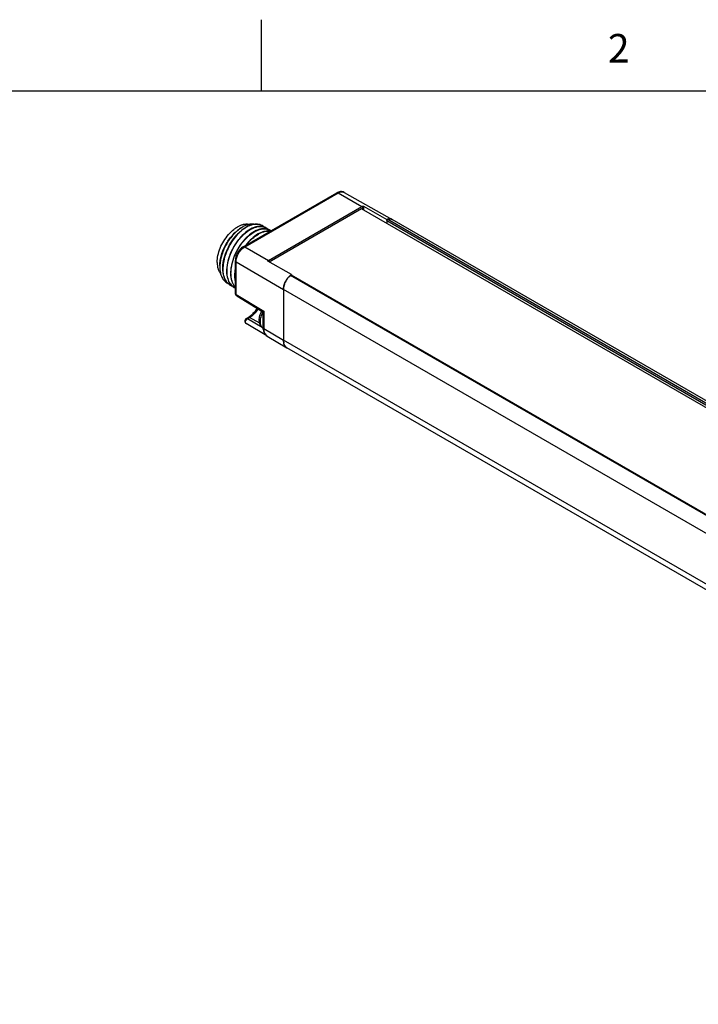
# Model space of a CAD drawing. Units: inches. Extents: x 0.7 to 21.3, y 0.5 to 16.
# Drawn here: x 15.2 to 17.5, y 12.6 to 16 of the extents above; entities that cross this region are included whole.
import ezdxf

# ---------------------------------------------------------------- set-up
doc = ezdxf.new("R2010")
doc.units = ezdxf.units.IN
doc.header["$LTSCALE"] = 1.21
doc.header["$MEASUREMENT"] = 0
doc.layers.get('0').update_dxf_attribs({"linetype": 'CONTINUOUS'})
doc.styles.add('TEXTSTYLE_2', font='txt', dxfattribs={"width": 0.8})

msp = doc.modelspace()

# ---------------------------------------------------------------- linework, layer by layer
at = {"color": 7, "linetype": 'CONTINUOUS'}
for p, q in [((16.007, 15.75), (16.007, 16)), ((21.05, 15.75), (0.964, 15.75)), ((15.9427, 15.205), (16.2699, 15.3938)), ((15.9476, 15.2045), (16.2747, 15.3934)), ((16.2747, 15.3934), (16.3583, 15.346)), ((16.2957, 15.3955), (16.4638, 15.3009)), ((16.0312, 15.1571), (16.3583, 15.346)), ((16.3604, 15.3471), (16.3604, 15.3361)), ((16.3632, 15.347), (16.3632, 15.3345)), ((16.3632, 15.347), (16.4453, 15.3004)), ((16.3565, 15.3383), (16.0329, 15.1515)), ((20.4976, 12.9476), (16.3565, 15.3383)), ((16.4453, 15.3004), (16.4453, 15.2871)), ((16.4453, 15.2966), (20.4263, 12.9982)), ((16.4487, 15.3017), (20.4297, 13.0033)), ((20.4449, 13.0024), (16.464, 15.3008)), ((15.9476, 15.2045), (16.0312, 15.1571)), ((15.9149, 15.0421), (15.9149, 15.1568)), ((15.9177, 15.0381), (15.9177, 15.1528)), ((15.9177, 15.1528), (16.0834, 15.0555)), ((16.0291, 15.1541), (16.0291, 15.1558)), ((16.1112, 15.1075), (16.0291, 15.1541)), ((20.0888, 12.8065), (16.1078, 15.1049)), ((20.0904, 12.8077), (16.1104, 15.1055)), ((16.1109, 15.1064), (20.0913, 12.8084)), ((16.1112, 15.1075), (16.1112, 15.105)), ((15.9149, 15.0421), (15.9151, 15.0412)), ((15.9177, 15.0381), (16.0143, 14.9794)), ((15.9197, 15.0337), (16.0115, 14.9778)), ((16.0834, 15.0555), (16.0834, 14.8786)), ((20.0644, 12.7571), (16.0834, 15.0555)), ((16.0115, 14.9778), (16.0143, 14.9794)), ((16.0115, 14.9779), (16.0115, 14.9231)), ((16.0143, 14.9794), (16.0143, 14.9191)), ((15.9527, 14.9534), (15.9528, 14.9534)), ((16.0248, 14.8937), (15.9527, 14.9365)), ((15.9528, 14.9534), (15.9601, 14.9577)), ((15.9576, 14.953), (15.9649, 14.9573)), ((16.0083, 14.923), (15.9576, 14.953)), ((16.0002, 14.9376), (15.9649, 14.9573)), ((16.0143, 14.9191), (16.0834, 14.8786)), ((16.0262, 14.8926), (16.0956, 14.8515)), ((20.0644, 12.5802), (16.0834, 14.8786)), ((20.0766, 12.5532), (16.0956, 14.8515))]:
    msp.add_line(p, q, dxfattribs=at)
for centre, radius, start, end in [((16.3777, 15.3125), 0.0387, 116.5206, 120.0304), ((15.9925, 15.1831), 0.105, 120.0083, 121.758), ((15.9906, 15.2475), 0.0364, 60.0022, 61.4329), ((15.9903, 15.247), 0.0371, 48.1267, 59.9387), ((16.0045, 15.2394), 0.0365, 59.988, 63.9772), ((16.4585, 15.2709), 0.0323, 109.3218, 114.2228), ((16.4577, 15.2733), 0.0298, 107.4783, 109.3017), ((16.4571, 15.2754), 0.0276, 103.797, 107.5017), ((16.4566, 15.2772), 0.0257, 102.355, 103.7693), ((16.4558, 15.2838), 0.0191, 88.1301, 90.1337), ((16.4563, 15.2874), 0.0154, 70.7378, 73.7479), ((16.4565, 15.2878), 0.015, 61.4687, 70.7491), ((16.4566, 15.288), 0.0148, 60.6091, 61.4364), ((16.4566, 15.288), 0.0148, 60.0044, 60.609), ((16.4566, 15.288), 0.0148, 59.9999, 60.604), ((16.0181, 15.2305), 0.0375, 67.6379, 71.3552), ((16.0183, 15.2312), 0.0368, 61.4418, 67.6358), ((16.0184, 15.2314), 0.0365, 59.9872, 61.432), ((16.0184, 15.2313), 0.0366, 54.2923, 59.9813), ((15.9788, 15.134), 0.1181, 177.2177, 179.9703), ((16.0526, 15.12), 0.0429, 120.0272, 123.3054), ((15.9827, 15.1286), 0.112, 181.2986, 181.5846), ((15.9843, 15.1281), 0.1128, 181.0911, 181.2986), ((15.9966, 15.1205), 0.112, 181.2986, 181.5848), ((15.9982, 15.1201), 0.1128, 181.0903, 181.2986), ((16.0107, 15.1125), 0.1122, 181.2986, 181.5759), ((16.0121, 15.1121), 0.1128, 181.0924, 181.2986), ((16.0244, 15.1045), 0.112, 181.2986, 181.585), ((16.0261, 15.104), 0.1128, 181.0903, 181.2986), ((16.1449, 15.0607), 0.0577, 129.8862, 132.3053), ((16.1432, 15.0626), 0.0551, 128.8232, 129.8765), ((16.142, 15.0642), 0.0531, 127.3395, 128.8261), ((16.1402, 15.0664), 0.0503, 125.251, 127.3456), ((15.9189, 15.1072), 0.0424, 238.7554, 239.9993), ((15.9191, 15.1076), 0.0428, 240.0263, 249.1054), ((15.9333, 15.0998), 0.0431, 230.1036, 234.2849), ((15.9329, 15.0993), 0.0426, 234.2894, 238.7402), ((15.9535, 15.0973), 0.0516, 213.6114, 214.9612), ((15.9328, 15.0992), 0.0424, 238.7442, 239.981), ((15.9504, 15.0961), 0.0487, 215.9032, 220.926), ((15.951, 15.0956), 0.0486, 214.8935, 221.5481), ((15.9489, 15.0949), 0.0468, 220.9483, 223.0472), ((15.9329, 15.0993), 0.0425, 239.9847, 244.9781), ((15.9248, 15.0421), 0.00983, 209.1147, 215.7859), ((15.9577, 14.9449), 0.00984, 119.9804, 239.3729), ((16.0224, 14.9349), 0.0182, 226.7939, 229.4815), ((16.0262, 14.9416), 0.0259, 231.7055, 235.9719), ((16.0221, 14.9346), 0.0177, 229.4784, 234.2846), ((16.0644, 14.9231), 0.0529, 179.9806, 184.4697), ((16.1237, 14.8772), 0.0402, 190.4584, 191.3999), ((16.1129, 14.8739), 0.0289, 203.5988, 205.0862), ((16.107, 14.8702), 0.0219, 220.1337, 221.5588), ((16.1054, 14.8685), 0.0196, 238.9603, 239.3772), ((16.1054, 14.8686), 0.0197, 239.3831, 239.9993)]:
    msp.add_arc(centre, radius, start, end, dxfattribs=at)
for points, knots in [([(16.2957, 15.3955), (16.2938, 15.3966), (16.2896, 15.3982), (16.2828, 15.3985), (16.2761, 15.397), (16.2719, 15.395), (16.2699, 15.3938)], [0, 0, 0, 0, 0.243421, 0.488527, 0.739028, 1, 1, 1, 1]), ([(16.2699, 15.3938), (16.2705, 15.3942), (16.2723, 15.3945), (16.2739, 15.3938), (16.2747, 15.3934)], [0, 0, 0, 0, 0.449912, 1, 1, 1, 1]), ([(16.2747, 15.3934), (16.2766, 15.3944), (16.2802, 15.3962), (16.2858, 15.3976), (16.2911, 15.3975), (16.2943, 15.3963), (16.2957, 15.3955)], [0, 0, 0, 0, 0.289564, 0.548912, 0.782236, 1, 1, 1, 1]), ([(16.3604, 15.3471), (16.3608, 15.3473), (16.3618, 15.3474), (16.3627, 15.3472), (16.3632, 15.347)], [0, 0, 0, 0, 0.494462, 1, 1, 1, 1]), ([(15.8513, 15.1505), (15.8513, 15.1586), (15.8534, 15.1757), (15.8614, 15.201), (15.8739, 15.2256), (15.89, 15.2477), (15.9057, 15.2633), (15.9192, 15.273), (15.9291, 15.2786), (15.9389, 15.2826), (15.9485, 15.2849), (15.9576, 15.2854), (15.9634, 15.2845), (15.9662, 15.2837)], [0, 0, 0, 0, 0.125523, 0.263267, 0.407052, 0.549714, 0.684267, 0.746743, 0.805283, 0.85964, 0.909864, 0.956372, 1, 1, 1, 1]), ([(15.8607, 15.1399), (15.8607, 15.1459), (15.8618, 15.1585), (15.8678, 15.1844), (15.8818, 15.2161), (15.9023, 15.244), (15.9216, 15.2622), (15.932, 15.2694), (15.9372, 15.2725)], [0, 0, 0, 0, 0.114257, 0.237537, 0.499999, 0.762462, 0.885744, 1, 1, 1, 1]), ([(15.9373, 15.2724), (15.9322, 15.2693), (15.9222, 15.2619), (15.9034, 15.2437), (15.8833, 15.2159), (15.8668, 15.1789), (15.8614, 15.1525), (15.8608, 15.1398)], [0, 0, 0, 0, 0.113365, 0.235411, 0.495397, 0.7578, 1, 1, 1, 1]), ([(15.8707, 15.126), (15.8705, 15.1362), (15.8728, 15.1577), (15.8827, 15.1892), (15.8983, 15.2196), (15.9183, 15.2464), (15.941, 15.2674), (15.9616, 15.2794), (15.9777, 15.284), (15.9888, 15.2851), (15.999, 15.2837), (16.0053, 15.2812), (16.0081, 15.2796)], [0, 0, 0, 0, 0.130833, 0.274045, 0.422297, 0.56717, 0.700702, 0.817041, 0.86821, 0.915029, 0.958455, 1, 1, 1, 1]), ([(15.9737, 15.2821), (15.9672, 15.2803), (15.9541, 15.2746), (15.9356, 15.2615), (15.918, 15.2441), (15.9021, 15.2231), (15.8888, 15.1997), (15.8789, 15.1751), (15.8727, 15.1504), (15.8714, 15.1339), (15.8715, 15.126)], [0, 0, 0, 0, 0.101232, 0.216068, 0.342403, 0.476578, 0.614074, 0.750074, 0.879981, 1, 1, 1, 1]), ([(16.022, 15.2715), (16.0192, 15.2731), (16.013, 15.2757), (16.0027, 15.277), (15.9916, 15.276), (15.9755, 15.2713), (15.9549, 15.2594), (15.9322, 15.2384), (15.9123, 15.2116), (15.8966, 15.1812), (15.8867, 15.1496), (15.8844, 15.1282), (15.8846, 15.118)], [0, 0, 0, 0, 0.041545, 0.08497, 0.131786, 0.182954, 0.299294, 0.432827, 0.577702, 0.725956, 0.869167, 1, 1, 1, 1]), ([(15.8854, 15.1179), (15.8852, 15.128), (15.8876, 15.149), (15.8972, 15.18), (15.9124, 15.2099), (15.9318, 15.2365), (15.954, 15.2576), (15.9742, 15.2698), (15.9901, 15.275), (16.0011, 15.2765), (16.0113, 15.2758), (16.0177, 15.2737), (16.0205, 15.2722)], [0, 0, 0, 0, 0.130173, 0.272458, 0.419842, 0.564259, 0.698016, 0.815307, 0.867108, 0.914533, 0.958387, 1, 1, 1, 1]), ([(15.9799, 15.284), (15.9736, 15.2849), (15.9633, 15.2839), (15.9502, 15.2794), (15.9434, 15.276), (15.94, 15.2741)], [0, 0, 0, 0, 0.459241, 0.718949, 1, 1, 1, 1]), ([(16.0081, 15.2795), (16.0057, 15.2808), (16.0005, 15.283), (15.9888, 15.2849), (15.9796, 15.2837), (15.9737, 15.2821)], [0, 0, 0, 0, 0.232135, 0.472613, 1, 1, 1, 1]), ([(16.0228, 15.2711), (16.0234, 15.2707), (16.0258, 15.2692), (16.0281, 15.2674), (16.0296, 15.266)], [0, 0, 0, 0, 0.248792, 1, 1, 1, 1]), ([(16.4453, 15.2966), (16.4453, 15.2971), (16.4455, 15.2982), (16.4463, 15.2997), (16.4473, 15.301), (16.4482, 15.3015), (16.4487, 15.3017)], [0, 0, 0, 0, 0.244907, 0.515686, 0.777664, 1, 1, 1, 1]), ([(16.4487, 15.3017), (16.4513, 15.3025), (16.4553, 15.3032), (16.4605, 15.3024), (16.4628, 15.3014), (16.4638, 15.3009)], [0, 0, 0, 0, 0.529662, 0.769297, 1, 1, 1, 1]), ([(16.4558, 15.3029), (16.4554, 15.3029), (16.4538, 15.3028), (16.4523, 15.3026), (16.4511, 15.3023)], [0, 0, 0, 0, 0.241989, 1, 1, 1, 1]), ([(16.4606, 15.3022), (16.4603, 15.3023), (16.4589, 15.3026), (16.4575, 15.3028), (16.4564, 15.3028)], [0, 0, 0, 0, 0.244783, 1, 1, 1, 1]), ([(16.0359, 15.2635), (16.0331, 15.2651), (16.0269, 15.2676), (16.0166, 15.269), (16.0056, 15.268), (15.9894, 15.2633), (15.9689, 15.2514), (15.9462, 15.2303), (15.9262, 15.2036), (15.9106, 15.1732), (15.9007, 15.1416), (15.8983, 15.1202), (15.8985, 15.11)], [0, 0, 0, 0, 0.041546, 0.084972, 0.131788, 0.182955, 0.299292, 0.432825, 0.577697, 0.725952, 0.869166, 1, 1, 1, 1]), ([(15.8993, 15.1099), (15.8992, 15.1196), (15.9013, 15.1399), (15.9104, 15.17), (15.9247, 15.1992), (15.9432, 15.2254), (15.9644, 15.2467), (15.9839, 15.2596), (15.9994, 15.2657), (16.0103, 15.2681), (16.0205, 15.2683), (16.027, 15.267), (16.03, 15.266)], [0, 0, 0, 0, 0.12854, 0.268869, 0.414548, 0.558117, 0.692323, 0.811421, 0.864451, 0.913119, 0.957963, 1, 1, 1, 1]), ([(16.0377, 15.2599), (16.0344, 15.2605), (16.0275, 15.2609), (16.0169, 15.2593), (16.0058, 15.2557), (15.9901, 15.2479), (15.9709, 15.2333), (15.9577, 15.2185), (15.9514, 15.2102)], [0, 0, 0, 0, 0.09484, 0.197251, 0.308814, 0.430136, 0.700256, 1, 1, 1, 1]), ([(15.9535, 15.2115), (15.9597, 15.2194), (15.9726, 15.2335), (15.9912, 15.2476), (16.0063, 15.2551), (16.02, 15.2597), (16.0307, 15.2606), (16.0373, 15.2596)], [0, 0, 0, 0, 0.298826, 0.568556, 0.690088, 0.802163, 1, 1, 1, 1]), ([(15.9427, 15.205), (15.9387, 15.2027), (15.9312, 15.1964), (15.9225, 15.1846), (15.9166, 15.1711), (15.9149, 15.1614), (15.9149, 15.1568)], [0, 0, 0, 0, 0.241605, 0.500004, 0.758402, 1, 1, 1, 1]), ([(15.9177, 15.1528), (15.9177, 15.1577), (15.9196, 15.168), (15.926, 15.1825), (15.9353, 15.1953), (15.9434, 15.2021), (15.9476, 15.2045)], [0, 0, 0, 0, 0.237226, 0.500002, 0.762776, 1, 1, 1, 1]), ([(15.9427, 15.205), (15.9434, 15.2054), (15.9452, 15.2056), (15.9468, 15.205), (15.9476, 15.2045)], [0, 0, 0, 0, 0.449912, 1, 1, 1, 1]), ([(15.8513, 15.1505), (15.8513, 15.1466), (15.8517, 15.139), (15.854, 15.1282), (15.8579, 15.1188), (15.8615, 15.1135), (15.8636, 15.1111)], [0, 0, 0, 0, 0.281667, 0.540957, 0.779159, 1, 1, 1, 1]), ([(15.8607, 15.1341), (15.8607, 15.1277), (15.8617, 15.1155), (15.8669, 15.0989), (15.8757, 15.0856), (15.8839, 15.0796), (15.8883, 15.0774)], [0, 0, 0, 0, 0.290172, 0.548838, 0.781317, 1, 1, 1, 1]), ([(15.9149, 15.1568), (15.9149, 15.156), (15.9156, 15.1543), (15.9169, 15.1533), (15.9177, 15.1528)], [0, 0, 0, 0, 0.449908, 1, 1, 1, 1]), ([(16.0285, 15.1549), (16.0285, 15.155), (16.0286, 15.1554), (16.0289, 15.1557), (16.0291, 15.1558)], [0, 0, 0, 0, 0.225711, 1, 1, 1, 1]), ([(16.0291, 15.1541), (16.0289, 15.1542), (16.0286, 15.1544), (16.0285, 15.1548), (16.0285, 15.1549)], [0, 0, 0, 0, 0.537423, 1, 1, 1, 1]), ([(15.8707, 15.1255), (15.8708, 15.1236), (15.8712, 15.1164), (15.8723, 15.1092), (15.8737, 15.1041)], [0, 0, 0, 0, 0.261546, 1, 1, 1, 1]), ([(15.8969, 15.071), (15.893, 15.0734), (15.8857, 15.0797), (15.8777, 15.0925), (15.8728, 15.1082), (15.8716, 15.1196), (15.8715, 15.1256)], [0, 0, 0, 0, 0.220027, 0.454659, 0.713301, 1, 1, 1, 1]), ([(15.8737, 15.1041), (15.8755, 15.0971), (15.8798, 15.087), (15.8888, 15.0765), (15.8941, 15.0726), (15.8969, 15.071)], [0, 0, 0, 0, 0.525862, 0.766709, 1, 1, 1, 1]), ([(15.8846, 15.1174), (15.8849, 15.1094), (15.8868, 15.0943), (15.8933, 15.0804), (15.8975, 15.0748)], [0, 0, 0, 0, 0.535198, 1, 1, 1, 1]), ([(15.8978, 15.0751), (15.8937, 15.0807), (15.8875, 15.0946), (15.8856, 15.1096), (15.8854, 15.1175)], [0, 0, 0, 0, 0.465211, 1, 1, 1, 1]), ([(15.8986, 15.1094), (15.8988, 15.1016), (15.9007, 15.0868), (15.9069, 15.0731), (15.9109, 15.0675)], [0, 0, 0, 0, 0.534424, 1, 1, 1, 1]), ([(15.9105, 15.0688), (15.9068, 15.0743), (15.9012, 15.0877), (15.8995, 15.1019), (15.8994, 15.1095)], [0, 0, 0, 0, 0.466937, 1, 1, 1, 1]), ([(15.9147, 15.1284), (15.9142, 15.1262), (15.9129, 15.1174), (15.9123, 15.1085), (15.9125, 15.1019)], [0, 0, 0, 0, 0.259763, 1, 1, 1, 1]), ([(15.9125, 15.1014), (15.9125, 15.0998), (15.9128, 15.0935), (15.9137, 15.0874), (15.9147, 15.0829)], [0, 0, 0, 0, 0.259691, 1, 1, 1, 1]), ([(15.9133, 15.1019), (15.9132, 15.1036), (15.9133, 15.1108), (15.9139, 15.1179), (15.9147, 15.1233)], [0, 0, 0, 0, 0.241649, 1, 1, 1, 1]), ([(15.9149, 15.0855), (15.9146, 15.0867), (15.9138, 15.092), (15.9134, 15.0974), (15.9133, 15.1015)], [0, 0, 0, 0, 0.241989, 1, 1, 1, 1]), ([(16.0834, 15.0555), (16.0834, 15.0599), (16.0848, 15.0691), (16.0899, 15.0824), (16.0976, 15.0947), (16.1042, 15.1019), (16.1078, 15.1049)], [0, 0, 0, 0, 0.231728, 0.487865, 0.750455, 1, 1, 1, 1]), ([(16.106, 15.1033), (16.1031, 15.1007), (16.0977, 15.0947), (16.0911, 15.0845), (16.0863, 15.0735), (16.0844, 15.0658), (16.0839, 15.062)], [0, 0, 0, 0, 0.247125, 0.504854, 0.760055, 1, 1, 1, 1]), ([(16.1078, 15.1049), (16.108, 15.1051), (16.1085, 15.1054), (16.1092, 15.1057), (16.1098, 15.1057), (16.1102, 15.1056), (16.1104, 15.1055)], [0, 0, 0, 0, 0.300531, 0.564728, 0.793745, 1, 1, 1, 1]), ([(15.8975, 15.0748), (15.8994, 15.0724), (15.9034, 15.0679), (15.9083, 15.0644), (15.9108, 15.0629)], [0, 0, 0, 0, 0.506749, 1, 1, 1, 1]), ([(15.9056, 15.0667), (15.9049, 15.0673), (15.902, 15.0698), (15.8995, 15.0728), (15.8978, 15.0751)], [0, 0, 0, 0, 0.246107, 1, 1, 1, 1]), ([(15.9151, 15.0412), (15.9151, 15.0409), (15.9157, 15.0396), (15.9168, 15.0386), (15.9177, 15.0381)], [0, 0, 0, 0, 0.222054, 1, 1, 1, 1]), ([(15.9177, 15.0381), (15.9177, 15.0372), (15.9179, 15.0355), (15.919, 15.0341), (15.9197, 15.0337)], [0, 0, 0, 0, 0.550722, 1, 1, 1, 1]), ([(16.0839, 15.062), (16.0838, 15.0615), (16.0835, 15.0593), (16.0834, 15.0571), (16.0834, 15.0555)], [0, 0, 0, 0, 0.257503, 1, 1, 1, 1]), ([(15.9912, 14.9902), (15.9871, 14.9833), (15.98, 14.9738), (15.9689, 14.9635), (15.9631, 14.9594), (15.9601, 14.9577)], [0, 0, 0, 0, 0.531257, 0.777024, 1, 1, 1, 1]), ([(15.9947, 14.9881), (15.9908, 14.9816), (15.9821, 14.97), (15.9708, 14.9607), (15.9649, 14.9573)], [0, 0, 0, 0, 0.525516, 1, 1, 1, 1]), ([(16.0102, 14.9213), (16.0083, 14.9228), (16.0049, 14.9264), (16.0013, 14.9328), (15.9993, 14.94), (15.9983, 14.9506), (16.0005, 14.9645), (16.0048, 14.9751), (16.0076, 14.9802)], [0, 0, 0, 0, 0.113428, 0.227823, 0.344637, 0.465712, 0.723846, 1, 1, 1, 1]), ([(16.01, 14.9216), (16.0087, 14.9229), (16.0063, 14.9258), (16.0039, 14.9313), (16.0026, 14.9376), (16.0023, 14.9447), (16.0031, 14.9523), (16.0055, 14.9631), (16.0088, 14.9711), (16.0115, 14.9762)], [0, 0, 0, 0, 0.092737, 0.193384, 0.304305, 0.426246, 0.558655, 0.70002, 1, 1, 1, 1]), ([(15.9527, 14.9365), (15.9521, 14.9368), (15.9512, 14.9377), (15.9505, 14.9396), (15.9504, 14.942), (15.9511, 14.9455), (15.9533, 14.9496), (15.956, 14.9522), (15.9576, 14.953)], [0, 0, 0, 0, 0.090036, 0.191454, 0.30942, 0.442752, 0.731251, 1, 1, 1, 1]), ([(15.9528, 14.9534), (15.9534, 14.9538), (15.9552, 14.9541), (15.9568, 14.9535), (15.9576, 14.953)], [0, 0, 0, 0, 0.45048, 1, 1, 1, 1]), ([(15.9601, 14.9577), (15.9608, 14.9581), (15.9626, 14.9584), (15.9641, 14.9577), (15.9649, 14.9573)], [0, 0, 0, 0, 0.450652, 1, 1, 1, 1]), ([(16.0143, 14.9191), (16.0135, 14.9196), (16.0122, 14.9207), (16.0115, 14.9224), (16.0115, 14.9231)], [0, 0, 0, 0, 0.550092, 1, 1, 1, 1]), ([(16.0117, 14.919), (16.0121, 14.9137), (16.014, 14.9057), (16.02, 14.8971), (16.024, 14.8939), (16.0262, 14.8926)], [0, 0, 0, 0, 0.513211, 0.758063, 1, 1, 1, 1]), ([(16.0143, 14.9191), (16.0143, 14.9162), (16.0148, 14.9106), (16.017, 14.903), (16.0208, 14.8968), (16.0243, 14.8937), (16.0262, 14.8926)], [0, 0, 0, 0, 0.28959, 0.548892, 0.782233, 1, 1, 1, 1]), ([(16.0834, 14.8786), (16.0834, 14.8778), (16.0834, 14.8749), (16.0837, 14.872), (16.0841, 14.8699)], [0, 0, 0, 0, 0.259502, 1, 1, 1, 1]), ([(16.0954, 14.8516), (16.0935, 14.8528), (16.0899, 14.8559), (16.0861, 14.8622), (16.0838, 14.87), (16.0834, 14.8756), (16.0834, 14.8786)], [0, 0, 0, 0, 0.217758, 0.451105, 0.710408, 1, 1, 1, 1]), ([(16.0906, 14.8557), (16.0909, 14.8553), (16.0923, 14.8538), (16.094, 14.8525), (16.0953, 14.8517)], [0, 0, 0, 0, 0.254224, 1, 1, 1, 1])]:
    msp.add_open_spline(points, degree=3, knots=knots, dxfattribs=at)
for points in [[(15.9162, 15.0373), (15.9154, 15.0387), (15.9149, 15.0404), (15.9149, 15.0421)], [(15.9197, 15.0337), (15.9185, 15.0343), (15.9175, 15.0353), (15.9168, 15.0363)]]:
    msp.add_open_spline(points, degree=3, dxfattribs=at)

# ---------------------------------------------------------------- texts
at = {"color": 7, "linetype": 'CONTINUOUS', "insert": (17.257, 15.95), "char_height": 0.1, "width": 0.08, "attachment_point": 2, "line_spacing_factor": 0.9, "style": 'TEXTSTYLE_2'}
msp.add_mtext('2', dxfattribs=at)

doc.saveas('drawing.dxf')
